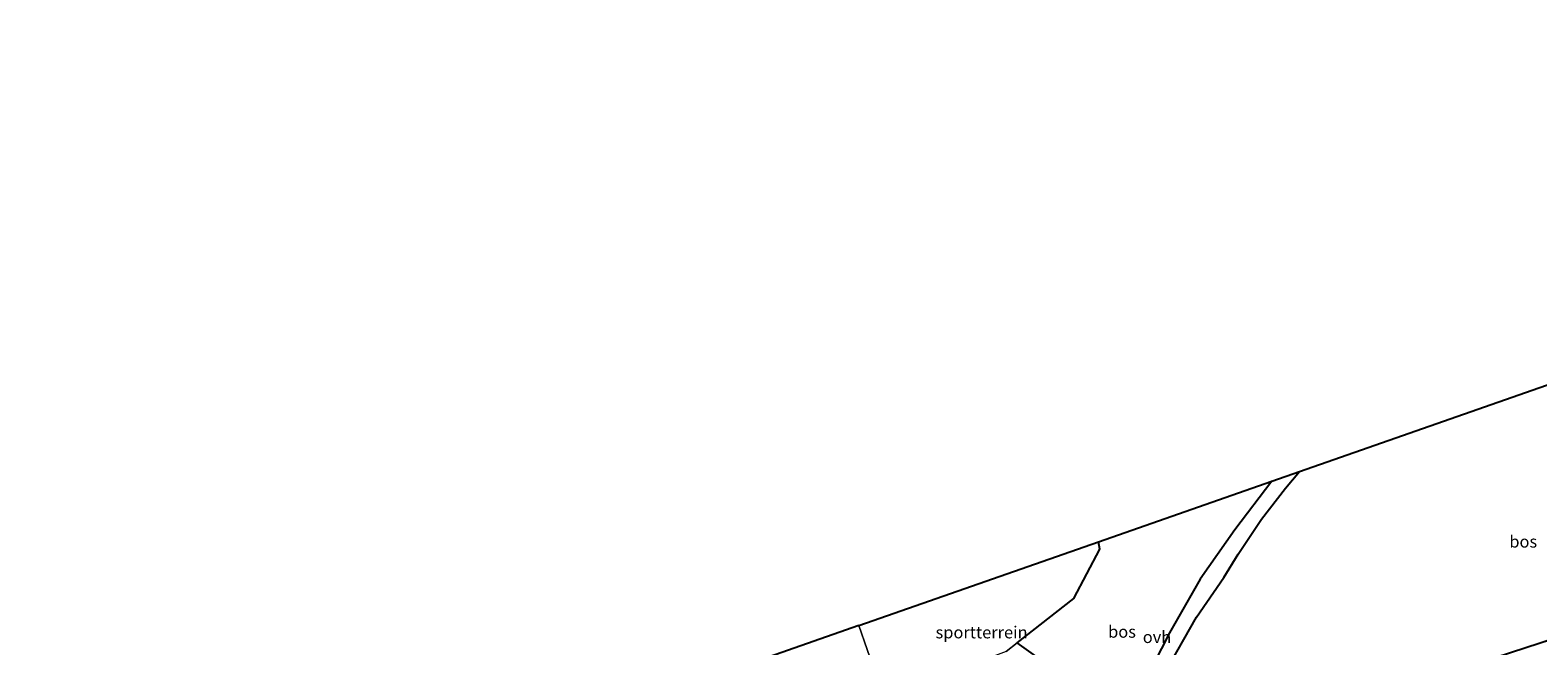
# Model space of a CAD drawing. Units: metres. Extents: x 149998 to 157066, y 458569 to 462500.
# Drawn here: x 152838 to 153151, y 459967 to 460095 of the extents above; entities that cross this region are included whole.
import ezdxf
from ezdxf.enums import TextEntityAlignment as Align

# ---------------------------------------------------------------- set-up
doc = ezdxf.new("R2010")
doc.units = ezdxf.units.M
doc.linetypes.add('IE-TERREINAFSCHEIDING', pattern=[10, 8, -2])
for name, color, linetype, lineweight in [('B-ME-GR-BOMENSTRUIKEN-GV-B6', 93, 'Continuous', 18), ('B-ME-IE-GRONDWERKLIJN-GROND_INGERICHT-GV-B6', 253, 'Continuous', 18), ('B-ME-IE-HULPGEOMETRIE-L-B1', 53, 'Continuous', 18), ('B-ME-IE-TERREINAFSCHEIDING-RASTERHEKWERK-L-B1', 8, 'IE-TERREINAFSCHEIDING', 18), ('B-ME-VH-VERH_SOORT-ONVERHARD-GV-B6', 8, 'Continuous', 18)]:
    doc.layers.add(name, color=color, linetype=linetype, lineweight=lineweight)
doc.layers.add('B-ME-GR-BOS-GV-B6', color=10, linetype='Continuous')
doc.layers.add('B-ME-KG-KADASTRAAL-OPNAMEDTMGRENS-L-B1', color=10, linetype='Continuous')
doc.styles.add('NLCS-ISO', font='NLCS-ISO.TTF')

msp = doc.modelspace()

# ---------------------------------------------------------------- linework, layer by layer
at = {"layer": 'B-ME-GR-BOMENSTRUIKEN-GV-B6'}
msp.add_polyline3d([(153038.761, 459922.949, 11.396), (153028.192, 459919.076, 11.434), (153026.151, 459924.905, 11.533), (153030.913, 459926.582, 11.507), (153060.7675, 459937.23, 11.2865), (153090.622, 459947.878, 11.066), (153136.036, 459962.728, 11.066), (153160.4815, 459970.701, 10.847)], dxfattribs=at)
at = {"layer": 'B-ME-GR-BOS-GV-B6'}
for points in [[(153073.584, 459961.784, 11.258), (153079.983, 459973.144, 11.261), (153085.633, 459981.396, 11.342), (153088.637, 459986.223, 11.498), (153093.478, 459993.502, 11.576), (153098.458, 459999.927, 11.669), (153101.401, 460003.388, 11.693), (153238.01, 460051.182, 10.493)], [(153042.765, 459967.763, 11.822), (153054.493, 459977.026, 12.011), (153059.936, 459987.271, 12.131), (153059.669, 459988.788, 12.131), (153095.649, 460001.376, 11.648), (153087.983, 459991.249, 11.564), (153080.723, 459981.047, 11.495), (153074.41, 459969.848, 11.384), (153069.334, 459959.951, 11.309), (153068.464, 459957.615, 11.285), (153066.575, 459956.023, 11.282), (153064.48, 459955.171, 11.294), (153063.093, 459954.909, 11.366), (153061.216, 459955.062, 11.495), (153058.289, 459956.394, 11.606), (153047.108, 459964.651, 11.693), (153042.765, 459967.763, 11.822)], [(153160.4815, 459970.701, 10.847), (153136.036, 459962.728, 11.066)]]:
    msp.add_polyline3d(points, dxfattribs=at)
at = {"layer": 'B-ME-IE-GRONDWERKLIJN-GROND_INGERICHT-GV-B6'}
for points in [[(153015.102, 459956.449, 12.069), (153009.877, 459971.368, 12.233), (153059.669, 459988.788, 12.131), (153059.936, 459987.271, 12.131), (153054.493, 459977.026, 12.011), (153042.765, 459967.763, 11.822), (153040.499, 459966.013, 11.741), (153020.888, 459958.659, 12.05), (153015.102, 459956.449, 12.069)], [(153015.102, 459956.449, 12.069), (152966.231, 459937.78, 12.227), (152892.887, 459913.908, 12.321), (152873.375, 459907.268, 12.168), (152803.345, 459883.846, 11.709), (152725.923, 459858.123, 11.289), (152669.033, 459835.759, 11.457), (152662.042, 459856.395, 11.904), (152730.361, 459878.188, 11.794), (152823.731, 459907.971, 12.122), (152879.715, 459925.829, 12.6), (152951.021, 459950.776, 12.398), (153009.877, 459971.368, 12.233), (153015.102, 459956.449, 12.069)]]:
    msp.add_polyline3d(points, dxfattribs=at)
at = {"layer": 'B-ME-IE-HULPGEOMETRIE-L-B1'}
msp.add_polyline3d([(153072.78, 459791.776, 9.373), (153053.746, 459846.12, 10.087), (153050.424, 459855.604, 7.224), (153048.414, 459861.343, 7.536), (153042.134, 459879.272, 8.031), (153040.367, 459884.317, 8.031), (153035.349, 459898.645, 7.656), (153032.969, 459905.439, 6.93), (153028.192, 459919.076, 11.434), (153026.151, 459924.905, 11.533), (153015.102, 459956.449, 12.069), (153009.877, 459971.368, 12.233)], dxfattribs=at)
at = {"layer": 'B-ME-IE-TERREINAFSCHEIDING-RASTERHEKWERK-L-B1'}
msp.add_polyline3d([(153026.151, 459924.905, 11.533), (153030.913, 459926.582, 11.507), (153060.7675, 459937.23, 11.2865), (153090.622, 459947.878, 11.066), (153136.036, 459962.728, 11.066), (153160.4815, 459970.701, 10.847), (153184.927, 459978.674, 10.628), (153220.447, 459990.373, 10.4975), (153255.967, 460002.072, 10.367), (153290.8725, 460013.578, 10), (153325.778, 460025.084, 9.633), (153350.033, 460033.2525, 9.3865), (153374.288, 460041.421, 9.14)], dxfattribs=at)
at = {"layer": 'B-ME-KG-KADASTRAAL-OPNAMEDTMGRENS-L-B1'}
for points in [[(153009.877, 459971.368, 12.233), (153059.669, 459988.788, 12.131), (153095.649, 460001.376, 11.648), (153101.401, 460003.388, 11.693), (153238.01, 460051.182, 10.493), (153260.287, 460059.498, 10.105), (153261.844, 460060.079, 10.099), (153262.228, 460060.222, 10.215), (153263.115, 460060.554, 10.171), (153263.815, 460061.975, 10.171), (153265.042, 460061.273, 10.171), (153265.727, 460061.529, 10.17), (153272.671, 460064.121, 9.982), (153275.674, 460065.242, 9.928), (153355.59, 460095.074, 9.718)], [(153009.877, 459971.368, 12.233), (152951.021, 459950.776, 12.398), (152879.715, 459925.829, 12.6), (152823.731, 459907.971, 12.122), (152730.361, 459878.188, 11.794), (152662.042, 459856.395, 11.904)]]:
    msp.add_polyline3d(points, dxfattribs=at)
at = {"layer": 'B-ME-VH-VERH_SOORT-ONVERHARD-GV-B6'}
for points in [[(153069.334, 459959.951, 11.309), (153074.41, 459969.848, 11.384), (153080.723, 459981.047, 11.495), (153087.983, 459991.249, 11.564), (153095.649, 460001.376, 11.648), (153101.401, 460003.388, 11.693)], [(153101.401, 460003.388, 11.693), (153098.458, 459999.927, 11.669), (153093.478, 459993.502, 11.576), (153088.637, 459986.223, 11.498), (153085.633, 459981.396, 11.342), (153079.983, 459973.144, 11.261), (153073.584, 459961.784, 11.258)], [(153040.499, 459966.013, 11.741), (153042.765, 459967.763, 11.822), (153047.108, 459964.651, 11.693)]]:
    msp.add_polyline3d(points, dxfattribs=at)

# ---------------------------------------------------------------- texts
at = {"layer": 'B-ME-GR-BOS-GV-B6', "ltscale": 0.2, "style": 'NLCS-ISO'}
for p in [(153147.8303, 459988.8326), (153064.5266, 459970.1122)]:
    msp.add_text('bos', height=2.5, dxfattribs=at).set_placement(p, align=Align.MIDDLE_CENTER)
at = {"layer": 'B-ME-IE-GRONDWERKLIJN-GROND_INGERICHT-GV-B6', "ltscale": 0.2, "style": 'NLCS-ISO'}
msp.add_text('sportterrein', height=2.5, dxfattribs=at).set_placement((153035.3701, 459969.9762), align=Align.MIDDLE_CENTER)
at = {"layer": 'B-ME-VH-VERH_SOORT-ONVERHARD-GV-B6', "ltscale": 0.2, "style": 'NLCS-ISO'}
msp.add_text('ovh', height=2.5, dxfattribs=at).set_placement((153071.791, 459969.0111), align=Align.MIDDLE_CENTER)

doc.saveas('drawing.dxf')
